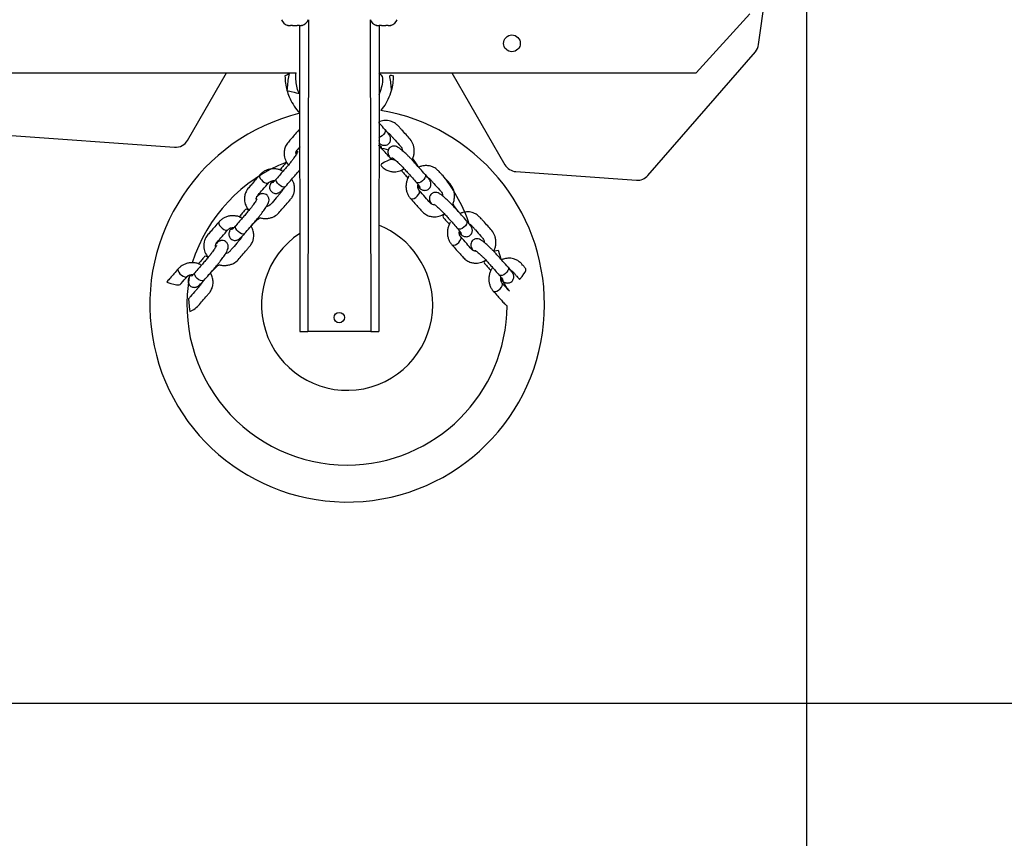
# Model space of a CAD drawing. Units: millimetres. Extents: x 110 to 633, y 304 to 728.
# Drawn here: x 365 to 415, y 510 to 551 of the extents above; entities that cross this region are included whole.
import ezdxf

# ---------------------------------------------------------------- set-up
doc = ezdxf.new("R2010")
doc.units = ezdxf.units.MM
doc.header["$LTSCALE"] = 35
doc.layers.add('SLD-0', color=179, linetype='Continuous')
doc.styles.add('SLDTEXTSTYLE0', font='TXT', dxfattribs={"width": 0.75})
doc.dimstyles.new('SLDDIMSTYLE0', dxfattribs={"dimtxt": 12.25, "dimasz": 5.775, "dimexe": 0, "dimexo": 0.0625, "dimgap": 3.0625, "dimtad": 1, "dimdec": 0, "dimrnd": 1e-09, "dimzin": 12, "dimdsep": 46, "dimtxsty": 'SLDTEXTSTYLE0', "dimsah": 1, "dimcen": 0.09, "dimadec": 0, "dimazin": 3, "dimtfac": 1, "dimtdec": 0, "dimtofl": 0, "dimtmove": 0, "dimatfit": 3, "dimfxl": 1, "dimfrac": 2, "dimtolj": 1, "dimtzin": 12, "dimarcsym": 0})

# ---------------------------------------------------------------- blocks, each defined once
blk = doc.blocks.new('_D')
at = {"layer": 'SLD-0'}
for p, q in [((555.276, 539.724), (555.276, 304.319)), ((110.359, 513.22), (110.359, 304.319)), ((110.359, 307.819), (555.276, 307.819))]:
    blk.add_line(p, q, dxfattribs=at)
for points in [[(110.359, 307.819), (116.134, 306.944), (116.134, 308.694)], [(555.276, 307.819), (549.501, 308.694), (549.501, 306.944)]]:
    blk.add_solid(points, dxfattribs=at)
at = {"layer": 'SLD-0', "insert": (324.807, 323.61), "char_height": 12.25, "attachment_point": 1, "style": 'SLDTEXTSTYLE0'}
blk.add_mtext('445', dxfattribs=at)
blk = doc.blocks.new('_D_1')
at = {"layer": 'SLD-0'}
for p, q in [((408.776, 728.377), (632.776, 728.377)), ((629.276, 366.72), (629.276, 728.377)), ((333.173, 366.72), (632.776, 366.72))]:
    blk.add_line(p, q, dxfattribs=at)
for points in [[(629.276, 728.377), (628.401, 722.602), (630.151, 722.602)], [(629.276, 366.72), (630.151, 372.495), (628.401, 372.495)]]:
    blk.add_solid(points, dxfattribs=at)
at = {"layer": 'SLD-0', "insert": (613.485, 543.163), "char_height": 12.25, "attachment_point": 1, "rotation": 90, "style": 'SLDTEXTSTYLE0'}
blk.add_mtext('362', dxfattribs=at)
blk = doc.blocks.new('_D_2')
at = {"layer": 'SLD-0'}
for p, q in [((405.269, 564.006), (405.269, 335.631)), ((260.359, 523.111), (260.359, 335.631)), ((260.359, 339.131), (405.269, 339.131))]:
    blk.add_line(p, q, dxfattribs=at)
for points in [[(260.359, 339.131), (266.134, 338.256), (266.134, 340.006)], [(405.269, 339.131), (399.494, 340.006), (399.494, 338.256)]]:
    blk.add_solid(points, dxfattribs=at)
at = {"layer": 'SLD-0', "insert": (324.807, 354.922), "char_height": 12.25, "attachment_point": 1, "style": 'SLDTEXTSTYLE0'}
blk.add_mtext('145', dxfattribs=at)
blk = doc.blocks.new('_D_3')
at = {"layer": 'SLD-0'}
for p, q in [((299.088, 578.377), (590.776, 578.377)), ((587.276, 516.721), (587.276, 578.377)), ((270.386, 516.721), (590.776, 516.721))]:
    blk.add_line(p, q, dxfattribs=at)
for points in [[(587.276, 578.377), (586.401, 572.602), (588.151, 572.602)], [(587.276, 516.721), (588.151, 522.496), (586.401, 522.496)]]:
    blk.add_solid(points, dxfattribs=at)
at = {"layer": 'SLD-0', "insert": (571.485, 541.969), "char_height": 12.25, "attachment_point": 1, "rotation": 90, "style": 'SLDTEXTSTYLE0'}
blk.add_mtext('62', dxfattribs=at)

msp = doc.modelspace()

# ---------------------------------------------------------------- linework, layer by layer
at = {"color": 7, "linetype": 'Continuous', "lineweight": 25}
for p, q in [((402.846, 550.099), (405.269, 567.506)), ((399.683, 548.659), (402.407, 551.659)), ((379.001, 551.059), (378.994, 551.06)), ((379.001, 551.059), (379.119, 551.059)), ((379.126, 551.06), (379.119, 551.059)), ((379.228, 551.059), (379.213, 551.06)), ((379.228, 551.059), (379.463, 551.059)), ((379.478, 551.06), (379.463, 551.059)), ((379.572, 551.059), (379.565, 551.06)), ((379.572, 551.059), (379.69, 551.059)), ((379.572, 551.059), (379.595, 535.559)), ((379.697, 551.06), (379.69, 551.059)), ((383.501, 551.059), (383.494, 551.06)), ((383.501, 551.059), (383.619, 551.059)), ((383.619, 551.059), (383.595, 535.559)), ((383.626, 551.06), (383.619, 551.059)), ((383.728, 551.059), (383.713, 551.06)), ((383.728, 551.059), (383.963, 551.059)), ((383.978, 551.06), (383.963, 551.059)), ((384.072, 551.059), (384.065, 551.06)), ((384.072, 551.059), (384.19, 551.059)), ((384.197, 551.06), (384.19, 551.059)), ((397.234, 543.463), (402.681, 549.737)), ((331.276, 548.659), (379.405, 548.659)), ((373.91, 545.242), (375.883, 548.659)), ((378.845, 548.509), (378.845, 548.509)), ((383.595, 548.659), (399.683, 548.659)), ((384.345, 548.509), (384.345, 548.509)), ((387.308, 548.659), (389.993, 544.008)), ((338.605, 547.366), (373.254, 544.894)), ((379.578, 545.805), (379.578, 545.805)), ((383.607, 544.981), (383.595, 544.996)), ((383.598, 545.119), (383.639, 545.083)), ((379.524, 543.661), (379.595, 543.631)), ((390.55, 543.66), (396.656, 543.224)), ((378.239, 543.112), (378.128, 543.079)), ((385.662, 542.914), (385.68, 542.8)), ((376.174, 540.733), (376.063, 540.7)), ((387.762, 540.565), (387.78, 540.451)), ((374.007, 538.424), (373.998, 538.322)), ((373.998, 538.322), (374.007, 538.424)), ((389.861, 538.217), (389.88, 538.103)), ((389.88, 538.103), (390.083, 537.746)), ((379.595, 535.559), (379.995, 535.559)), ((383.195, 535.559), (379.995, 535.559)), ((383.195, 535.559), (383.595, 535.559))]:
    msp.add_line(p, q, dxfattribs=at)
at = {"color": 8, "linetype": 'Continuous', "lineweight": 25}
for p, q in [((380.03, 551.359), (379.995, 535.559)), ((383.16, 551.359), (383.195, 535.559)), ((383.639, 545.083), (383.598, 545.119)), ((378.403, 543.278), (378.412, 543.292)), ((385.518, 543.097), (385.505, 543.108)), ((376.338, 540.9), (376.347, 540.913)), ((387.617, 540.749), (387.605, 540.759)), ((374.273, 538.521), (374.282, 538.534)), ((389.717, 538.401), (389.704, 538.411))]:
    msp.add_line(p, q, dxfattribs=at)
at = {"color": 8, "linetype": 'Continuous', "lineweight": 25, "flags": 128}
for points in [[(383.91, 545.793), (383.927, 545.762), (383.927, 545.7), (383.898, 545.625), (383.844, 545.546), (383.771, 545.473), (383.688, 545.414), (383.604, 545.376), (383.595, 545.373)], [(377.571, 543.492), (377.552, 543.452), (377.558, 543.387), (377.593, 543.311), (377.652, 543.233), (377.729, 543.163)], [(385.951, 543.509), (385.968, 543.479), (385.968, 543.417), (385.94, 543.342), (385.885, 543.263), (385.812, 543.19), (385.729, 543.13), (385.646, 543.093), (385.572, 543.081), (385.518, 543.097)], [(377.729, 543.163), (377.814, 543.109), (377.897, 543.077), (377.968, 543.071), (378.018, 543.093), (378.023, 543.098)], [(378.866, 542.9), (378.838, 542.88), (378.777, 542.872), (378.699, 542.89), (378.614, 542.934), (378.531, 542.997), (378.462, 543.073), (378.415, 543.151), (378.394, 543.222), (378.403, 543.278)], [(385.2, 542.299), (385.238, 542.275), (385.303, 542.273), (385.383, 542.298), (385.468, 542.347), (385.547, 542.414)], [(385.547, 542.414), (385.612, 542.492), (385.654, 542.57), (385.668, 542.639), (385.653, 542.692), (385.648, 542.698)], [(375.505, 541.114), (375.487, 541.073), (375.493, 541.008), (375.528, 540.932), (375.587, 540.855), (375.664, 540.784)], [(376.801, 540.522), (376.773, 540.501), (376.712, 540.493), (376.634, 540.512), (376.549, 540.555), (376.466, 540.619), (376.397, 540.694), (376.35, 540.772), (376.329, 540.843), (376.338, 540.9)], [(388.05, 541.161), (388.067, 541.13), (388.068, 541.068), (388.039, 540.994), (387.985, 540.915), (387.912, 540.841), (387.829, 540.782), (387.745, 540.745), (387.672, 540.733), (387.617, 540.749)], [(375.664, 540.784), (375.749, 540.73), (375.832, 540.698), (375.903, 540.693), (375.953, 540.714), (375.958, 540.72)], [(387.3, 539.95), (387.338, 539.927), (387.403, 539.925), (387.483, 539.95), (387.567, 539.999), (387.647, 540.066)], [(387.647, 540.066), (387.711, 540.143), (387.753, 540.222), (387.768, 540.291), (387.752, 540.344), (387.748, 540.349)], [(373.44, 538.735), (373.422, 538.694), (373.428, 538.63), (373.463, 538.554), (373.522, 538.476), (373.599, 538.406)], [(373.599, 538.406), (373.684, 538.351), (373.767, 538.319), (373.838, 538.314), (373.888, 538.335), (373.893, 538.341)], [(374.736, 538.143), (374.708, 538.122), (374.647, 538.114), (374.569, 538.133), (374.483, 538.177), (374.401, 538.24), (374.332, 538.315), (374.285, 538.393), (374.264, 538.465), (374.273, 538.521)], [(390.15, 538.813), (390.167, 538.782), (390.167, 538.72), (390.139, 538.645), (390.085, 538.566), (390.011, 538.493), (389.928, 538.434), (389.845, 538.396), (389.771, 538.385), (389.717, 538.401)], [(389.746, 537.718), (389.811, 537.795), (389.853, 537.873), (389.867, 537.943), (389.852, 537.995), (389.847, 538.001)], [(389.399, 537.602), (389.437, 537.579), (389.502, 537.577), (389.582, 537.601), (389.667, 537.651), (389.746, 537.718)]]:
    msp.add_lwpolyline(points, dxfattribs=at)
at = {"color": 7, "linetype": 'Continuous', "lineweight": 25, "flags": 128}
for points in [[(383.742, 544.85), (383.861, 544.823), (384.089, 544.765)], [(389.419, 539.623), (389.641, 539.676), (389.784, 539.243)]]:
    msp.add_lwpolyline(points, dxfattribs=at)
at = {"color": 7, "linetype": 'Continuous', "lineweight": 25}
for centre, radius in [((390.346, 550.159), 0.425), ((381.595, 536.259), 0.265)]:
    msp.add_circle(centre, radius, dxfattribs=at)
for centre, radius, start, end in [((379.125, 551.541), 0.499, 201.3634, 253.2633), ((379.566, 551.541), 0.499, 286.7494, 338.6366), ((383.625, 551.541), 0.499, 201.3634, 253.2633), ((384.066, 551.541), 0.499, 286.7494, 338.6366), ((402.153, 550.195), 0.7, 319.0329, 352.0749), ((381.595, 548.509), 2.75, 180, 195.4443), ((381.595, 548.509), 2.75, 344.5557, 0), ((381.995, 536.909), 10, 103.8865, 0), ((381.995, 536.909), 10, 0, 80.1768), ((373.304, 545.592), 0.7, 265.9182, 330), ((381.897, 536.574), 8.131, 111.3873, 162.3652), ((378.708, 539.597), 8.131, 31.7993, 35.5883), ((390.599, 544.358), 0.7, 210, 265.9182), ((380.48, 538.405), 8.131, 18.6214, 37.8435), ((396.706, 543.922), 0.7, 265.9182, 319.0329), ((381.995, 536.909), 4.338, 0, 68.3562), ((381.995, 536.909), 4.338, 123.5904, 0), ((382.005, 536.909), 8.131, 169.9973, 269.932), ((381.97, 536.909), 8.131, 270.1763, 359.5964)]:
    msp.add_arc(centre, radius, start, end, dxfattribs=at)
at = {"color": 8, "linetype": 'Continuous', "lineweight": 25}
for centre, radius, start, end in [((379.713, 545.732), 0.154, 151.4646, 219.9734), ((383.596, 544.834), 0.147, 6.0342, 85.8631), ((378.335, 542.949), 0.245, 93.0969, 147.7762), ((385.836, 542.989), 0.245, 175.8573, 230.5365), ((376.27, 540.57), 0.245, 93.0969, 147.7762), ((387.936, 540.64), 0.245, 175.8573, 230.5365), ((374.205, 538.191), 0.245, 93.0969, 147.7762), ((390.035, 538.292), 0.245, 175.8573, 230.5365)]:
    msp.add_arc(centre, radius, start, end, dxfattribs=at)
at = {"color": 7, "linetype": 'Continuous', "lineweight": 25}
for points, knots in [([(378.994, 551.06), (378.989, 551.062), (378.981, 551.063), (378.981, 551.063), (378.981, 551.063)], [0, 0, 0, 0, 0.633282, 1, 1, 1, 1]), ([(379.213, 551.06), (379.202, 551.061), (379.18, 551.063), (379.15, 551.063), (379.134, 551.062), (379.127, 551.061), (379.126, 551.06)], [0, 0, 0, 0, 0.316433, 0.632996, 0.94716, 1, 1, 1, 1]), ([(379.565, 551.06), (379.558, 551.061), (379.545, 551.063), (379.516, 551.063), (379.493, 551.062), (379.48, 551.061), (379.478, 551.06)], [0, 0, 0, 0, 0.316433, 0.632996, 0.94716, 1, 1, 1, 1]), ([(379.71, 551.063), (379.71, 551.063), (379.711, 551.063), (379.704, 551.062), (379.698, 551.061), (379.697, 551.06)], [0, 0, 0, 0, 0.266485, 0.89439, 1, 1, 1, 1]), ([(383.494, 551.06), (383.489, 551.062), (383.481, 551.063), (383.481, 551.063), (383.481, 551.063)], [0, 0, 0, 0, 0.633282, 1, 1, 1, 1]), ([(383.713, 551.06), (383.702, 551.061), (383.68, 551.063), (383.65, 551.063), (383.634, 551.062), (383.627, 551.061), (383.626, 551.06)], [0, 0, 0, 0, 0.316433, 0.632996, 0.94716, 1, 1, 1, 1]), ([(384.065, 551.06), (384.058, 551.061), (384.045, 551.063), (384.016, 551.063), (383.993, 551.062), (383.98, 551.061), (383.978, 551.06)], [0, 0, 0, 0, 0.316433, 0.632996, 0.94716, 1, 1, 1, 1]), ([(384.21, 551.063), (384.21, 551.063), (384.211, 551.063), (384.204, 551.062), (384.198, 551.061), (384.197, 551.06)], [0, 0, 0, 0, 0.266485, 0.89439, 1, 1, 1, 1]), ([(378.845, 548.509), (379.061, 548.649), (379.008, 548.421), (378.975, 548.122), (378.949, 547.83), (378.945, 547.777)], [0, 0, 0, 0, 0.035013, 0.824226, 1, 1, 1, 1]), ([(378.945, 547.777), (379.578, 547.593), (379.508, 547.731), (379.44, 547.991), (379.388, 548.327), (379.399, 548.548), (379.405, 548.659)], [0, 0, 0, 0, 0.100475, 0.394028, 0.695453, 1, 1, 1, 1]), ([(383.595, 548.659), (383.786, 548.539), (383.804, 548.291), (383.742, 547.911), (383.642, 547.669), (383.595, 547.554)], [0, 0, 0, 0, 0.329751, 0.681727, 1, 1, 1, 1]), ([(384.246, 547.777), (384.228, 548.008), (384.203, 548.315), (384.135, 548.592), (384.345, 548.509)], [0, 0, 0, 0, 0.756799, 1, 1, 1, 1]), ([(378.945, 547.777), (378.979, 547.667), (379.056, 547.423), (379.248, 547.062), (379.434, 546.786), (379.568, 546.657), (379.595, 546.617)], [0, 0, 0, 0, 0.263735, 0.585524, 0.916956, 1, 1, 1, 1]), ([(383.702, 546.762), (383.684, 546.727), (383.874, 546.943), (384.099, 547.334), (384.196, 547.627), (384.246, 547.777)], [0, 0, 0, 0, 0.296999, 0.639242, 1, 1, 1, 1]), ([(385.32, 544.329), (385.297, 544.286), (385.347, 544.365), (385.381, 544.519), (385.403, 544.701), (385.387, 544.878), (385.331, 545.089), (385.19, 545.311), (384.972, 545.534), (384.795, 545.739), (384.64, 545.908), (384.519, 546.047), (384.366, 546.153), (384.204, 546.217), (384.033, 546.249), (383.873, 546.247), (383.721, 546.22), (383.637, 546.188), (383.595, 546.171)], [0, 0, 0, 0, 0.029886, 0.084479, 0.142007, 0.199502, 0.249182, 0.348885, 0.455374, 0.567299, 0.621969, 0.682973, 0.749552, 0.806588, 0.854317, 0.916513, 0.958466, 1, 1, 1, 1]), ([(383.91, 545.793), (383.822, 545.89), (383.718, 546.007), (383.613, 546.125), (383.595, 546.144)], [0, 0, 0, 0, 0.833664, 1, 1, 1, 1]), ([(379.578, 545.805), (379.505, 545.721), (379.37, 545.566), (379.184, 545.349), (379.011, 545.155), (378.872, 544.966), (378.808, 544.756), (378.795, 544.568), (378.816, 544.404), (378.878, 544.21), (378.947, 544.07), (379.02, 543.995), (379.02, 543.995)], [0, 0, 0, 0, 0.165568, 0.30513, 0.41881, 0.537014, 0.636798, 0.724014, 0.798726, 0.862371, 0.999876, 1, 1, 1, 1]), ([(383.639, 545.083), (383.654, 545.073), (383.691, 545.049), (383.744, 545.02), (383.817, 544.996), (383.894, 544.987), (383.978, 544.999), (384.061, 545.036), (384.131, 545.099), (384.178, 545.176), (384.199, 545.256), (384.2, 545.329), (384.188, 545.392), (384.168, 545.446), (384.139, 545.501), (384.098, 545.564), (384.037, 545.644), (383.97, 545.724), (383.926, 545.775), (383.91, 545.792)], [0, 0, 0, 0, 0.051447, 0.128666, 0.181491, 0.22988, 0.281969, 0.337259, 0.394142, 0.451134, 0.500367, 0.545345, 0.588447, 0.633562, 0.687024, 0.765499, 0.862788, 0.953976, 1, 1, 1, 1]), ([(383.91, 545.792), (384.045, 545.632), (384.065, 545.629), (384.101, 545.606), (384.166, 545.549), (384.249, 545.447), (384.411, 545.268), (384.562, 545.099), (384.69, 544.956), (384.755, 544.886), (384.791, 544.809), (384.793, 544.743), (384.794, 544.724)], [0, 0, 0, 0, 0.0010336, 0.0576176, 0.1278129, 0.2495664, 0.3734663, 0.7142514, 0.7878142, 0.8431968, 0.9556672, 1, 1, 1, 1]), ([(379.429, 544.71), (379.411, 544.526), (379.391, 544.577), (379.401, 544.646), (379.426, 544.71), (379.455, 544.753), (379.512, 544.815), (379.56, 544.871), (379.595, 544.911)], [0, 0, 0, 0, 0.063161, 0.327159, 0.478813, 0.562465, 0.680863, 1, 1, 1, 1]), ([(379.595, 544.911), (379.583, 544.846), (379.534, 544.816), (379.485, 544.769), (379.438, 544.719), (379.429, 544.71)], [0, 0, 0, 0, 0.2086271, 0.8474415, 1, 1, 1, 1]), ([(383.595, 545.233), (383.598, 545.229), (383.611, 545.212), (383.621, 545.197), (383.621, 545.197), (383.621, 545.197)], [0, 0, 0, 0, 0.1416238, 0.7135747, 1, 1, 1, 1]), ([(384.227, 544.296), (384.407, 544.254), (384.354, 544.241), (384.287, 544.26), (384.226, 544.293), (384.187, 544.327), (384.091, 544.442), (383.895, 544.658), (383.709, 544.866), (383.607, 544.981)], [0, 0, 0, 0, 0.027467, 0.142271, 0.20822, 0.244598, 0.296085, 0.610973, 1, 1, 1, 1]), ([(385.951, 543.509), (385.864, 543.607), (385.705, 543.785), (385.487, 544.028), (385.326, 544.21), (385.183, 544.36), (385.037, 544.505), (384.899, 544.634), (384.77, 544.746), (384.66, 544.833), (384.56, 544.901), (384.468, 544.943), (384.37, 544.956), (384.293, 544.946), (384.226, 544.92), (384.156, 544.874), (384.087, 544.79), (384.058, 544.689), (384.06, 544.602), (384.079, 544.52), (384.123, 544.437), (384.175, 544.359), (384.219, 544.306), (384.227, 544.296)], [0, 0, 0, 0, 0.124714, 0.227429, 0.309443, 0.358607, 0.402811, 0.479911, 0.518993, 0.567082, 0.624763, 0.676748, 0.700439, 0.724071, 0.74593, 0.765171, 0.798216, 0.836353, 0.856873, 0.878536, 0.92988, 0.986482, 1, 1, 1, 1]), ([(379.429, 544.71), (379.504, 544.661), (379.504, 544.664), (379.498, 544.65), (379.472, 544.606), (379.428, 544.535), (379.369, 544.448), (379.294, 544.342), (379.199, 544.214), (379.077, 544.059), (378.94, 543.9), (378.784, 543.721), (378.605, 543.514), (378.478, 543.369), (378.412, 543.292)], [0, 0, 0, 0, 0.00442, 0.034013, 0.091151, 0.150013, 0.21059, 0.273388, 0.349202, 0.441544, 0.551799, 0.683846, 0.833246, 1, 1, 1, 1]), ([(384.227, 544.296), (384.284, 544.364), (384.282, 544.365), (384.294, 544.356), (384.335, 544.325), (384.4, 544.273), (384.479, 544.204), (384.575, 544.116), (384.69, 544.005), (384.828, 543.864), (384.969, 543.708), (385.127, 543.531), (385.309, 543.327), (385.438, 543.184), (385.505, 543.108)], [0, 0, 0, 0, 0.0044198, 0.0340134, 0.0911506, 0.150013, 0.2105899, 0.2733881, 0.3492018, 0.4415438, 0.5517987, 0.6838457, 0.8332461, 1, 1, 1, 1]), ([(378.932, 544.145), (378.913, 544.123), (378.849, 544.05), (378.74, 543.925), (378.643, 543.813), (378.592, 543.747), (378.59, 543.745)], [0, 0, 0, 0, 0.169905, 0.569719, 0.985586, 1, 1, 1, 1]), ([(384.227, 544.296), (383.641, 544.043), (383.74, 543.93), (383.902, 543.776), (384.103, 543.685), (384.288, 543.648), (384.453, 543.649), (384.653, 543.686), (384.8, 543.737), (384.885, 543.8), (384.885, 543.8)], [0, 0, 0, 0, 0.144735, 0.318682, 0.465521, 0.593867, 0.703811, 0.797469, 0.999817, 1, 1, 1, 1]), ([(387.718, 541.533), (387.337, 542.001), (387.388, 542.081), (387.422, 542.235), (387.444, 542.418), (387.428, 542.595), (387.372, 542.806), (387.231, 543.028), (387.014, 543.251), (386.836, 543.456), (386.681, 543.625), (386.56, 543.764), (386.407, 543.869), (386.245, 543.934), (386.074, 543.966), (385.914, 543.964), (385.756, 543.935), (385.666, 543.9), (385.618, 543.882)], [0, 0, 0, 0, 0.030597, 0.084807, 0.141931, 0.199023, 0.248355, 0.347357, 0.453099, 0.564239, 0.618525, 0.679101, 0.745213, 0.801849, 0.849243, 0.911003, 0.95266, 1, 1, 1, 1]), ([(377.571, 543.492), (377.497, 543.408), (377.362, 543.253), (377.176, 543.036), (377.004, 542.843), (376.865, 542.654), (376.8, 542.443), (376.787, 542.255), (376.809, 542.092), (376.867, 541.895), (376.953, 541.769), (377.012, 541.683)], [0, 0, 0, 0, 0.165648, 0.305278, 0.419013, 0.537274, 0.637106, 0.724365, 0.799113, 0.862789, 1, 1, 1, 1]), ([(378.59, 543.745), (378.729, 543.692), (378.655, 543.732), (378.516, 543.773), (378.339, 543.802), (378.161, 543.798), (377.989, 543.764), (377.829, 543.7), (377.685, 543.61), (377.608, 543.531), (377.57, 543.492)], [0, 0, 0, 0, 0.05397, 0.190152, 0.326637, 0.463201, 0.599511, 0.73513, 0.869618, 1, 1, 1, 1]), ([(378.866, 542.9), (378.952, 542.999), (379.109, 543.179), (379.323, 543.427), (379.476, 543.6), (379.566, 543.712), (379.595, 543.749)], [0, 0, 0, 0, 0.3573189, 0.6516096, 0.8865904, 1, 1, 1, 1]), ([(384.885, 543.8), (384.743, 543.71), (384.808, 543.637), (384.919, 543.513), (385.017, 543.403), (385.076, 543.344), (385.078, 543.342)], [0, 0, 0, 0, 0.1699055, 0.5697191, 0.9855862, 1, 1, 1, 1]), ([(385.078, 543.342), (385.148, 543.473), (385.099, 543.405), (385.041, 543.272), (384.99, 543.1), (384.972, 542.923), (384.984, 542.748), (385.027, 542.581), (385.098, 542.427), (385.167, 542.341), (385.201, 542.298)], [0, 0, 0, 0, 0.05397, 0.190152, 0.326637, 0.463201, 0.599511, 0.73513, 0.869618, 1, 1, 1, 1]), ([(385.681, 542.8), (385.696, 542.79), (385.732, 542.766), (385.786, 542.737), (385.858, 542.713), (385.936, 542.704), (386.019, 542.716), (386.102, 542.753), (386.172, 542.815), (386.219, 542.893), (386.24, 542.973), (386.241, 543.045), (386.229, 543.109), (386.209, 543.163), (386.181, 543.217), (386.139, 543.281), (386.078, 543.361), (386.012, 543.441), (385.967, 543.492), (385.952, 543.509)], [0, 0, 0, 0, 0.051447, 0.128666, 0.181491, 0.22988, 0.281969, 0.337259, 0.394142, 0.451134, 0.500367, 0.545345, 0.588447, 0.633562, 0.687024, 0.765499, 0.862788, 0.953976, 1, 1, 1, 1]), ([(385.952, 543.509), (386.086, 543.349), (386.107, 543.346), (386.142, 543.323), (386.207, 543.266), (386.29, 543.164), (386.452, 542.985), (386.603, 542.816), (386.731, 542.672), (386.796, 542.603), (386.833, 542.52), (386.836, 542.447), (386.836, 542.422)], [0, 0, 0, 0, 0.001018, 0.056762, 0.125916, 0.245862, 0.367923, 0.703651, 0.776122, 0.830682, 0.941483, 1, 1, 1, 1]), ([(377.129, 540.899), (377.544, 541.335), (377.63, 541.295), (377.788, 541.28), (377.972, 541.282), (378.145, 541.32), (378.347, 541.402), (378.55, 541.57), (378.744, 541.814), (378.925, 542.016), (379.073, 542.19), (379.195, 542.328), (379.281, 542.493), (379.324, 542.662), (379.335, 542.836), (379.313, 542.994), (379.264, 543.148), (379.218, 543.232), (379.194, 543.277)], [0, 0, 0, 0, 0.030597, 0.084807, 0.141931, 0.199023, 0.248355, 0.347357, 0.453099, 0.564239, 0.618525, 0.679101, 0.745213, 0.801849, 0.849243, 0.911003, 0.95266, 1, 1, 1, 1]), ([(377.402, 542.219), (377.4, 542.223), (377.383, 542.269), (377.394, 542.333), (377.418, 542.397), (377.447, 542.441), (377.549, 542.55), (377.739, 542.772), (377.922, 542.982), (378.023, 543.098)], [0, 0, 0, 0, 0.013265, 0.129746, 0.196658, 0.233567, 0.285806, 0.605292, 1, 1, 1, 1]), ([(378.866, 542.899), (378.725, 542.746), (378.724, 542.725), (378.706, 542.687), (378.657, 542.616), (378.566, 542.52), (378.409, 542.337), (378.26, 542.166), (378.134, 542.021), (378.074, 541.947), (377.996, 541.9), (377.924, 541.889), (377.899, 541.885)], [0, 0, 0, 0, 0.0010182, 0.0567625, 0.1259159, 0.2458624, 0.3679233, 0.7036506, 0.7761216, 0.8306823, 0.9414833, 1, 1, 1, 1]), ([(378.023, 543.098), (378.03, 543.106), (378.054, 543.131), (378.107, 543.167), (378.192, 543.194), (378.267, 543.204), (378.313, 543.195), (378.322, 543.193)], [0, 0, 0, 0, 0.116726, 0.39296, 0.653293, 0.929696, 1, 1, 1, 1]), ([(378.128, 543.079), (378.12, 543.063), (378.101, 543.024), (378.079, 542.967), (378.064, 542.892), (378.065, 542.814), (378.088, 542.733), (378.135, 542.655), (378.206, 542.593), (378.289, 542.557), (378.371, 542.546), (378.443, 542.554), (378.504, 542.574), (378.555, 542.601), (378.606, 542.636), (378.663, 542.685), (378.735, 542.755), (378.806, 542.832), (378.851, 542.882), (378.866, 542.899)], [0, 0, 0, 0, 0.051447, 0.128666, 0.181491, 0.22988, 0.281969, 0.337259, 0.394142, 0.451134, 0.500367, 0.545345, 0.588447, 0.633562, 0.687024, 0.765499, 0.862788, 0.953976, 1, 1, 1, 1]), ([(378.412, 543.292), (378.399, 543.277), (378.36, 543.233), (378.307, 543.176), (378.263, 543.132), (378.239, 543.112), (378.239, 543.112), (378.239, 543.112)], [0, 0, 0, 0, 0.157783, 0.450414, 0.694798, 0.898159, 1, 1, 1, 1]), ([(385.505, 543.108), (385.518, 543.093), (385.557, 543.049), (385.607, 542.989), (385.645, 542.94), (385.662, 542.913), (385.662, 542.914), (385.662, 542.914)], [0, 0, 0, 0, 0.157783, 0.450414, 0.694798, 0.898159, 1, 1, 1, 1]), ([(385.648, 542.698), (385.641, 542.706), (385.62, 542.732), (385.591, 542.789), (385.575, 542.878), (385.575, 542.953), (385.589, 542.997), (385.592, 543.006)], [0, 0, 0, 0, 0.116726, 0.39296, 0.653293, 0.929696, 1, 1, 1, 1]), ([(376.801, 540.522), (376.887, 540.62), (377.044, 540.801), (377.257, 541.048), (377.417, 541.229), (377.548, 541.391), (377.674, 541.554), (377.784, 541.707), (377.879, 541.849), (377.952, 541.969), (378.006, 542.077), (378.037, 542.173), (378.037, 542.272), (378.018, 542.347), (377.984, 542.411), (377.928, 542.475), (377.836, 542.532), (377.733, 542.548), (377.647, 542.535), (377.568, 542.505), (377.499, 542.46), (377.441, 542.406), (377.415, 542.381)], [0, 0, 0, 0, 0.128109, 0.233621, 0.317868, 0.36837, 0.413778, 0.492977, 0.533124, 0.582522, 0.641773, 0.695174, 0.719509, 0.743785, 0.766239, 0.786004, 0.819948, 0.859124, 0.880203, 0.902456, 0.955197, 1, 1, 1, 1]), ([(386.384, 542.016), (386.438, 541.969), (386.39, 541.958), (386.328, 541.977), (386.267, 542.01), (386.228, 542.044), (386.132, 542.158), (385.936, 542.375), (385.751, 542.583), (385.648, 542.698)], [0, 0, 0, 0, 0.013265, 0.129746, 0.196658, 0.233567, 0.285806, 0.605292, 1, 1, 1, 1]), ([(388.05, 541.161), (387.963, 541.259), (387.804, 541.437), (387.586, 541.68), (387.426, 541.861), (387.282, 542.011), (387.136, 542.157), (386.999, 542.286), (386.87, 542.398), (386.76, 542.485), (386.66, 542.552), (386.568, 542.595), (386.47, 542.607), (386.392, 542.598), (386.325, 542.572), (386.255, 542.525), (386.187, 542.441), (386.158, 542.341), (386.16, 542.254), (386.179, 542.172), (386.215, 542.098), (386.262, 542.033), (386.284, 542.004)], [0, 0, 0, 0, 0.128109, 0.233621, 0.317868, 0.36837, 0.413778, 0.492977, 0.533124, 0.582522, 0.641773, 0.695174, 0.719509, 0.743785, 0.766239, 0.786004, 0.819948, 0.859124, 0.880203, 0.902456, 0.955197, 1, 1, 1, 1]), ([(377.402, 542.219), (377.439, 542.283), (377.439, 542.285), (377.433, 542.272), (377.407, 542.227), (377.363, 542.156), (377.304, 542.069), (377.229, 541.963), (377.134, 541.835), (377.012, 541.68), (376.875, 541.521), (376.719, 541.342), (376.54, 541.135), (376.413, 540.99), (376.347, 540.913)], [0, 0, 0, 0, 0.00442, 0.034013, 0.091151, 0.150013, 0.21059, 0.273388, 0.349202, 0.441544, 0.551799, 0.683846, 0.833246, 1, 1, 1, 1]), ([(385.2, 542.299), (385.275, 542.215), (385.411, 542.062), (385.603, 541.85), (385.774, 541.654), (385.944, 541.493), (386.144, 541.402), (386.329, 541.365), (386.494, 541.367), (386.696, 541.4), (386.832, 541.469), (386.925, 541.516)], [0, 0, 0, 0, 0.165648, 0.305278, 0.419013, 0.537274, 0.637106, 0.724365, 0.799113, 0.862789, 1, 1, 1, 1]), ([(386.384, 542.016), (386.384, 542.016), (386.381, 542.016), (386.394, 542.008), (386.435, 541.977), (386.499, 541.924), (386.579, 541.855), (386.674, 541.768), (386.79, 541.656), (386.928, 541.516), (387.068, 541.36), (387.226, 541.183), (387.409, 540.979), (387.537, 540.835), (387.605, 540.759)], [0, 0, 0, 0, 0.0044198, 0.0340134, 0.0911506, 0.150013, 0.2105899, 0.2733881, 0.3492018, 0.4415438, 0.5517987, 0.6838457, 0.8332461, 1, 1, 1, 1]), ([(376.525, 541.366), (376.664, 541.314), (376.59, 541.354), (376.451, 541.395), (376.274, 541.423), (376.096, 541.419), (375.924, 541.385), (375.763, 541.321), (375.62, 541.231), (375.543, 541.152), (375.505, 541.113)], [0, 0, 0, 0, 0.0539695, 0.1901525, 0.3266369, 0.4632011, 0.5995108, 0.7351298, 0.8696184, 1, 1, 1, 1]), ([(377.012, 541.683), (376.886, 541.789), (376.803, 541.693), (376.675, 541.546), (376.578, 541.434), (376.527, 541.369), (376.525, 541.366)], [0, 0, 0, 0, 0.291104, 0.632543, 0.987691, 1, 1, 1, 1]), ([(386.925, 541.516), (386.804, 541.405), (386.889, 541.31), (387.019, 541.165), (387.117, 541.055), (387.176, 540.996), (387.178, 540.994)], [0, 0, 0, 0, 0.291104, 0.632543, 0.987691, 1, 1, 1, 1]), ([(389.419, 539.623), (389.437, 539.652), (389.487, 539.732), (389.522, 539.887), (389.543, 540.07), (389.527, 540.246), (389.472, 540.457), (389.33, 540.68), (389.113, 540.902), (388.936, 541.108), (388.781, 541.277), (388.659, 541.415), (388.506, 541.521), (388.344, 541.585), (388.173, 541.618), (388.014, 541.616), (387.855, 541.587), (387.765, 541.552), (387.718, 541.533)], [0, 0, 0, 0, 0.030597, 0.084807, 0.141931, 0.199023, 0.248355, 0.347357, 0.453099, 0.564239, 0.618525, 0.679101, 0.745213, 0.801849, 0.849243, 0.911003, 0.95266, 1, 1, 1, 1]), ([(375.505, 541.114), (375.432, 541.029), (375.297, 540.874), (375.111, 540.657), (374.939, 540.464), (374.8, 540.275), (374.735, 540.064), (374.722, 539.876), (374.744, 539.713), (374.802, 539.516), (374.888, 539.39), (374.947, 539.304)], [0, 0, 0, 0, 0.165648, 0.3052782, 0.4190128, 0.5372742, 0.6371061, 0.7243648, 0.7991131, 0.8627887, 1, 1, 1, 1]), ([(375.064, 538.52), (375.479, 538.956), (375.565, 538.916), (375.723, 538.901), (375.907, 538.903), (376.08, 538.941), (376.282, 539.023), (376.485, 539.191), (376.679, 539.435), (376.86, 539.637), (377.008, 539.812), (377.13, 539.95), (377.216, 540.115), (377.259, 540.284), (377.27, 540.457), (377.248, 540.615), (377.199, 540.769), (377.153, 540.854), (377.129, 540.899)], [0, 0, 0, 0, 0.030597, 0.084807, 0.141931, 0.199023, 0.248355, 0.347357, 0.453099, 0.564239, 0.618525, 0.679101, 0.745213, 0.801849, 0.849243, 0.911003, 0.95266, 1, 1, 1, 1]), ([(376.347, 540.913), (376.334, 540.898), (376.295, 540.854), (376.241, 540.797), (376.198, 540.754), (376.174, 540.733), (376.174, 540.733), (376.174, 540.733)], [0, 0, 0, 0, 0.157783, 0.450414, 0.694798, 0.898159, 1, 1, 1, 1]), ([(387.178, 540.994), (387.247, 541.124), (387.198, 541.056), (387.14, 540.924), (387.09, 540.752), (387.071, 540.574), (387.083, 540.399), (387.127, 540.232), (387.198, 540.079), (387.266, 539.992), (387.3, 539.95)], [0, 0, 0, 0, 0.05397, 0.190152, 0.326637, 0.463201, 0.599511, 0.73513, 0.869618, 1, 1, 1, 1]), ([(387.78, 540.451), (387.795, 540.441), (387.832, 540.417), (387.885, 540.389), (387.958, 540.364), (388.035, 540.356), (388.118, 540.367), (388.201, 540.405), (388.272, 540.467), (388.319, 540.545), (388.34, 540.625), (388.341, 540.697), (388.329, 540.76), (388.309, 540.815), (388.28, 540.869), (388.239, 540.932), (388.178, 541.013), (388.111, 541.093), (388.066, 541.143), (388.051, 541.16)], [0, 0, 0, 0, 0.051447, 0.128666, 0.181491, 0.22988, 0.281969, 0.337259, 0.394142, 0.451134, 0.500367, 0.545345, 0.588447, 0.633562, 0.687024, 0.765499, 0.862788, 0.953976, 1, 1, 1, 1]), ([(388.185, 541.001), (388.186, 541.001), (388.206, 540.998), (388.242, 540.975), (388.307, 540.918), (388.39, 540.815), (388.552, 540.637), (388.702, 540.467), (388.831, 540.324), (388.896, 540.255), (388.933, 540.172), (388.935, 540.099), (388.936, 540.074)], [0, 0, 0, 0, 0.001018, 0.056762, 0.125916, 0.245862, 0.367923, 0.703651, 0.776122, 0.830682, 0.941483, 1, 1, 1, 1]), ([(375.336, 539.84), (375.335, 539.845), (375.318, 539.89), (375.329, 539.954), (375.353, 540.019), (375.382, 540.062), (375.484, 540.171), (375.674, 540.394), (375.857, 540.604), (375.958, 540.72)], [0, 0, 0, 0, 0.013265, 0.129746, 0.196658, 0.233567, 0.285806, 0.605292, 1, 1, 1, 1]), ([(376.801, 540.521), (376.66, 540.367), (376.659, 540.346), (376.641, 540.308), (376.592, 540.237), (376.501, 540.142), (376.344, 539.958), (376.195, 539.787), (376.069, 539.642), (376.009, 539.569), (375.931, 539.521), (375.859, 539.51), (375.834, 539.506)], [0, 0, 0, 0, 0.001018, 0.056762, 0.125916, 0.245862, 0.367923, 0.703651, 0.776122, 0.830682, 0.941483, 1, 1, 1, 1]), ([(375.958, 540.72), (375.965, 540.727), (375.989, 540.752), (376.042, 540.788), (376.127, 540.815), (376.202, 540.825), (376.248, 540.816), (376.257, 540.814)], [0, 0, 0, 0, 0.116726, 0.39296, 0.653293, 0.929696, 1, 1, 1, 1]), ([(376.063, 540.7), (376.055, 540.684), (376.036, 540.645), (376.014, 540.588), (375.999, 540.513), (376, 540.435), (376.023, 540.354), (376.07, 540.277), (376.141, 540.214), (376.224, 540.178), (376.306, 540.167), (376.378, 540.175), (376.439, 540.195), (376.49, 540.222), (376.541, 540.257), (376.598, 540.306), (376.67, 540.377), (376.741, 540.453), (376.786, 540.504), (376.801, 540.521)], [0, 0, 0, 0, 0.051447, 0.128666, 0.181491, 0.22988, 0.281969, 0.337259, 0.394142, 0.451134, 0.500367, 0.545345, 0.588447, 0.633562, 0.687024, 0.765499, 0.862788, 0.953976, 1, 1, 1, 1]), ([(387.605, 540.759), (387.618, 540.745), (387.657, 540.701), (387.707, 540.64), (387.744, 540.592), (387.762, 540.565), (387.762, 540.565), (387.762, 540.565)], [0, 0, 0, 0, 0.157783, 0.450414, 0.694798, 0.898159, 1, 1, 1, 1]), ([(387.748, 540.349), (387.741, 540.358), (387.719, 540.384), (387.691, 540.441), (387.674, 540.529), (387.674, 540.605), (387.689, 540.649), (387.692, 540.658)], [0, 0, 0, 0, 0.116726, 0.39296, 0.653293, 0.929696, 1, 1, 1, 1]), ([(375.336, 539.84), (375.374, 539.904), (375.374, 539.907), (375.368, 539.893), (375.342, 539.848), (375.298, 539.778), (375.239, 539.69), (375.164, 539.585), (375.069, 539.456), (374.947, 539.301), (374.81, 539.142), (374.654, 538.963), (374.475, 538.756), (374.348, 538.611), (374.282, 538.534)], [0, 0, 0, 0, 0.00442, 0.034013, 0.091151, 0.150013, 0.21059, 0.273388, 0.349202, 0.441544, 0.551799, 0.683846, 0.833246, 1, 1, 1, 1]), ([(374.736, 538.143), (374.822, 538.242), (374.979, 538.422), (375.192, 538.669), (375.352, 538.851), (375.483, 539.012), (375.609, 539.175), (375.719, 539.328), (375.814, 539.47), (375.887, 539.59), (375.941, 539.698), (375.972, 539.795), (375.972, 539.893), (375.953, 539.969), (375.919, 540.032), (375.863, 540.096), (375.771, 540.153), (375.668, 540.169), (375.582, 540.156), (375.503, 540.127), (375.434, 540.081), (375.376, 540.027), (375.35, 540.002)], [0, 0, 0, 0, 0.128109, 0.233621, 0.317868, 0.36837, 0.413778, 0.492977, 0.533124, 0.582522, 0.641773, 0.695174, 0.719509, 0.743785, 0.766239, 0.786004, 0.819948, 0.859124, 0.880203, 0.902456, 0.955197, 1, 1, 1, 1]), ([(387.3, 539.95), (387.374, 539.867), (387.511, 539.713), (387.703, 539.501), (387.873, 539.306), (388.043, 539.144), (388.244, 539.054), (388.429, 539.017), (388.594, 539.018), (388.796, 539.051), (388.932, 539.121), (389.024, 539.168)], [0, 0, 0, 0, 0.165648, 0.305278, 0.419013, 0.537274, 0.637106, 0.724365, 0.799113, 0.862789, 1, 1, 1, 1]), ([(388.484, 539.667), (388.537, 539.621), (388.49, 539.61), (388.428, 539.629), (388.367, 539.661), (388.328, 539.695), (388.232, 539.81), (388.035, 540.026), (387.85, 540.234), (387.748, 540.349)], [0, 0, 0, 0, 0.013265, 0.129746, 0.196658, 0.233567, 0.285806, 0.605292, 1, 1, 1, 1]), ([(390.15, 538.813), (390.063, 538.91), (389.904, 539.088), (389.686, 539.332), (389.525, 539.513), (389.382, 539.663), (389.236, 539.808), (389.098, 539.937), (388.969, 540.049), (388.86, 540.136), (388.759, 540.204), (388.667, 540.247), (388.569, 540.259), (388.492, 540.25), (388.425, 540.224), (388.355, 540.177), (388.286, 540.093), (388.257, 539.993), (388.26, 539.905), (388.279, 539.823), (388.315, 539.75), (388.362, 539.685), (388.383, 539.655)], [0, 0, 0, 0, 0.128109, 0.233621, 0.317868, 0.36837, 0.413778, 0.492977, 0.533124, 0.582522, 0.641773, 0.695174, 0.719509, 0.743785, 0.766239, 0.786004, 0.819948, 0.859124, 0.880203, 0.902456, 0.955197, 1, 1, 1, 1]), ([(374.947, 539.304), (374.821, 539.41), (374.738, 539.314), (374.61, 539.167), (374.513, 539.056), (374.462, 538.99), (374.46, 538.988)], [0, 0, 0, 0, 0.291104, 0.632543, 0.987691, 1, 1, 1, 1]), ([(388.484, 539.667), (388.483, 539.668), (388.481, 539.668), (388.494, 539.66), (388.534, 539.629), (388.599, 539.576), (388.678, 539.507), (388.774, 539.419), (388.889, 539.308), (389.027, 539.167), (389.168, 539.011), (389.326, 538.835), (389.508, 538.63), (389.637, 538.487), (389.704, 538.411)], [0, 0, 0, 0, 0.00442, 0.034013, 0.091151, 0.150013, 0.21059, 0.273388, 0.349202, 0.441544, 0.551799, 0.683846, 0.833246, 1, 1, 1, 1]), ([(374.46, 538.988), (374.599, 538.935), (374.525, 538.975), (374.386, 539.016), (374.209, 539.044), (374.031, 539.04), (373.859, 539.006), (373.698, 538.942), (373.555, 538.853), (373.478, 538.773), (373.44, 538.735)], [0, 0, 0, 0, 0.05397, 0.190152, 0.326637, 0.463201, 0.599511, 0.73513, 0.869618, 1, 1, 1, 1]), ([(389.024, 539.168), (388.904, 539.056), (388.988, 538.962), (389.118, 538.817), (389.216, 538.707), (389.275, 538.647), (389.277, 538.645)], [0, 0, 0, 0, 0.291104, 0.632543, 0.987691, 1, 1, 1, 1]), ([(390.732, 538.197), (391.136, 538.645), (391.031, 538.764), (390.881, 538.928), (390.759, 539.067), (390.606, 539.173), (390.444, 539.237), (390.273, 539.27), (390.113, 539.268), (389.955, 539.239), (389.865, 539.204), (389.817, 539.185)], [0, 0, 0, 0, 0.19415, 0.294541, 0.406563, 0.528824, 0.63356, 0.721205, 0.835418, 0.912455, 1, 1, 1, 1]), ([(373.44, 538.735), (373.367, 538.651), (373.231, 538.496), (373.049, 538.276), (372.916, 538.143), (372.866, 538.067), (372.861, 538.058)], [0, 0, 0, 0, 0.381653, 0.703362, 0.965407, 1, 1, 1, 1]), ([(373.893, 538.341), (373.9, 538.349), (373.924, 538.374), (373.977, 538.409), (374.062, 538.436), (374.137, 538.446), (374.183, 538.437), (374.192, 538.436)], [0, 0, 0, 0, 0.116726, 0.39296, 0.653293, 0.929696, 1, 1, 1, 1]), ([(373.958, 537.21), (374.009, 536.567), (374.067, 536.579), (374.216, 536.648), (374.421, 536.811), (374.614, 537.056), (374.795, 537.258), (374.943, 537.433), (375.065, 537.571), (375.151, 537.736), (375.194, 537.905), (375.205, 538.078), (375.183, 538.236), (375.134, 538.39), (375.088, 538.475), (375.064, 538.52)], [0, 0, 0, 0, 0.006669, 0.067848, 0.190626, 0.321762, 0.459592, 0.526914, 0.602037, 0.684026, 0.754263, 0.813039, 0.88963, 0.941292, 1, 1, 1, 1]), ([(374.282, 538.534), (374.269, 538.52), (374.23, 538.475), (374.176, 538.418), (374.133, 538.375), (374.109, 538.354), (374.109, 538.354), (374.109, 538.354)], [0, 0, 0, 0, 0.157783, 0.450414, 0.694798, 0.898159, 1, 1, 1, 1]), ([(389.277, 538.645), (389.347, 538.776), (389.298, 538.708), (389.24, 538.575), (389.19, 538.403), (389.171, 538.226), (389.183, 538.051), (389.226, 537.884), (389.297, 537.73), (389.366, 537.644), (389.4, 537.602)], [0, 0, 0, 0, 0.0539695, 0.1901525, 0.3266369, 0.4632011, 0.5995108, 0.7351298, 0.8696184, 1, 1, 1, 1]), ([(389.704, 538.411), (389.717, 538.397), (389.756, 538.352), (389.806, 538.292), (389.844, 538.243), (389.861, 538.217), (389.861, 538.217), (389.861, 538.217)], [0, 0, 0, 0, 0.157783, 0.450414, 0.694798, 0.898159, 1, 1, 1, 1]), ([(389.88, 538.103), (389.895, 538.093), (389.931, 538.069), (389.985, 538.04), (390.057, 538.016), (390.135, 538.007), (390.218, 538.019), (390.301, 538.056), (390.372, 538.119), (390.418, 538.197), (390.439, 538.277), (390.441, 538.349), (390.428, 538.412), (390.408, 538.466), (390.38, 538.521), (390.338, 538.584), (390.277, 538.664), (390.211, 538.744), (390.166, 538.795), (390.151, 538.812)], [0, 0, 0, 0, 0.051447, 0.128666, 0.181491, 0.22988, 0.281969, 0.337259, 0.394142, 0.451134, 0.500367, 0.545345, 0.588447, 0.633562, 0.687024, 0.765499, 0.862788, 0.953976, 1, 1, 1, 1]), ([(390.151, 538.812), (390.285, 538.653), (390.306, 538.649), (390.341, 538.627), (390.406, 538.569), (390.489, 538.467), (390.604, 538.341), (390.685, 538.25), (390.732, 538.197)], [0, 0, 0, 0, 0.001905, 0.106181, 0.235541, 0.459916, 0.688246, 1, 1, 1, 1]), ([(372.861, 538.058), (373.464, 537.848), (373.625, 538.032), (373.792, 538.224), (373.893, 538.341)], [0, 0, 0, 0, 0.392097, 1, 1, 1, 1]), ([(373.998, 538.321), (373.99, 538.306), (373.971, 538.266), (373.949, 538.21), (373.934, 538.134), (373.935, 538.057), (373.958, 537.975), (374.005, 537.898), (374.076, 537.836), (374.159, 537.799), (374.241, 537.788), (374.313, 537.796), (374.374, 537.816), (374.425, 537.843), (374.476, 537.878), (374.533, 537.927), (374.605, 537.998), (374.676, 538.074), (374.721, 538.125), (374.736, 538.142)], [0, 0, 0, 0, 0.051447, 0.128666, 0.181491, 0.22988, 0.281969, 0.337259, 0.394142, 0.451134, 0.500367, 0.545345, 0.588447, 0.633562, 0.687024, 0.765499, 0.862788, 0.953976, 1, 1, 1, 1]), ([(374.736, 538.142), (374.595, 537.988), (374.594, 537.968), (374.576, 537.929), (374.527, 537.858), (374.436, 537.763), (374.28, 537.579), (374.129, 537.41), (374.005, 537.263), (373.972, 537.226), (373.958, 537.21)], [0, 0, 0, 0, 0.001228, 0.068468, 0.151881, 0.296562, 0.443793, 0.848751, 0.936166, 1, 1, 1, 1]), ([(389.847, 538.001), (389.841, 538.009), (389.819, 538.036), (389.79, 538.093), (389.774, 538.181), (389.774, 538.257), (389.788, 538.301), (389.791, 538.31)], [0, 0, 0, 0, 0.116726, 0.39296, 0.653293, 0.929696, 1, 1, 1, 1]), ([(390.083, 537.746), (390.279, 537.517), (390.119, 537.698), (389.951, 537.886), (389.847, 538.001)], [0, 0, 0, 0, 0.386661, 1, 1, 1, 1]), ([(389.399, 537.602), (389.474, 537.518), (389.61, 537.365), (389.804, 537.154), (389.952, 536.974), (390.057, 536.887), (390.101, 536.852)], [0, 0, 0, 0, 0.33179, 0.6114668, 0.8392752, 1, 1, 1, 1])]:
    msp.add_open_spline(points, degree=3, knots=knots, dxfattribs=at)

# ---------------------------------------------------------------- dimensions: what is measured, and where the dimension line sits
at = {"layer": 'SLD-0'}
for base, p1, p2, picture, middle in [((629.276, 728.377), (329.673, 366.72), (405.276, 728.377), '_D_1', (629.276, 556.741)), ((587.276, 578.377), (266.886, 516.721), (295.588, 578.377), '_D_3', (587.276, 551.021))]:
    dim = msp.add_linear_dim(base=base, p1=p1, p2=p2, angle=90, dimstyle='SLDDIMSTYLE0', dxfattribs=at)
    dim.commit()
    dim.dimension.update_dxf_attribs({"geometry": picture, "text_midpoint": middle, "dimtype": 160})
for base, p1, p2, picture, middle in [((405.269, 339.131), (260.359, 526.611), (405.269, 567.506), '_D_2', (338.384, 339.131)), ((555.276, 307.819), (110.359, 516.72), (555.276, 543.224), '_D', (338.384, 307.819))]:
    dim = msp.add_linear_dim(base=base, p1=p1, p2=p2, dimstyle='SLDDIMSTYLE0', dxfattribs=at)
    dim.commit()
    dim.dimension.update_dxf_attribs({"geometry": picture, "text_midpoint": middle, "dimtype": 160})

doc.saveas('drawing.dxf')
